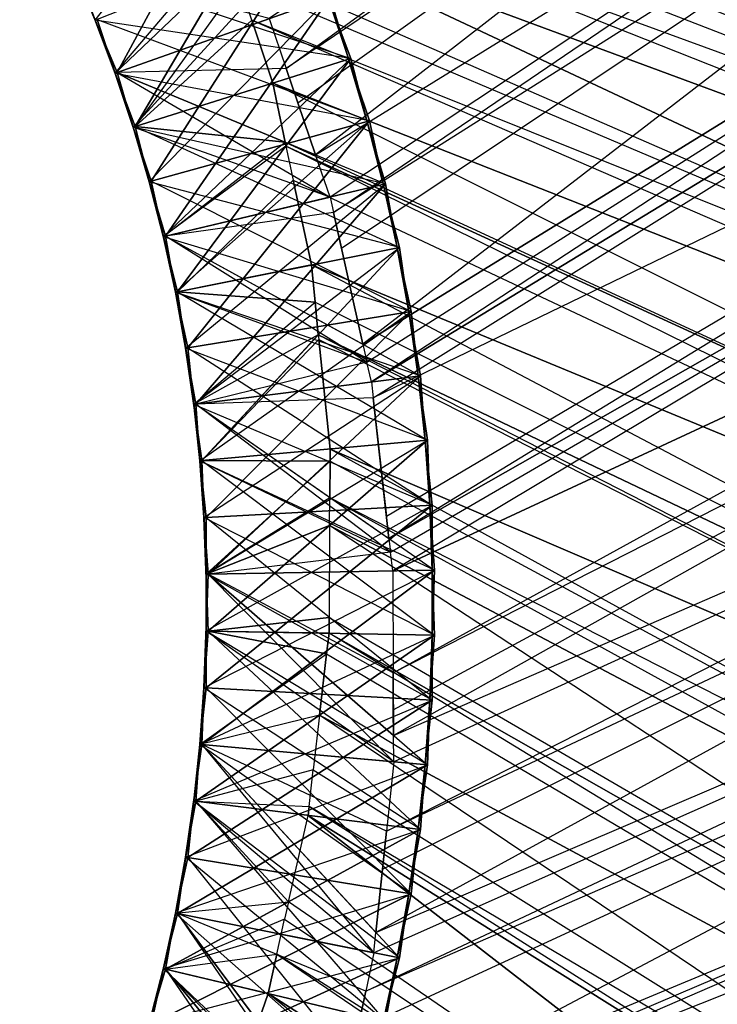
# Model space of a CAD drawing. Units: metres. Extents: x -189 to 189, y -164 to 164.
# Drawn here: x 76 to 114, y -22 to 32 of the extents above; entities that cross this region are included whole.
import ezdxf

# ---------------------------------------------------------------- set-up
doc = ezdxf.new("R2010")
doc.units = ezdxf.units.M

msp = doc.modelspace()

# ---------------------------------------------------------------- linework, layer by layer
for points in [[(89.23436, 31.674698, -83.091675), (90.152542, 28.967987, -83.091675), (147.993225, 70.991669, -83.091705)], [(90.152542, 28.967987, -83.091675), (147.993225, 70.991669, -83.091705), (149.0345, 68.778931, -83.091705)], [(90.152542, 28.967987, -83.091675), (90.781174, 27.114899, -83.091675), (149.0345, 68.778931, -83.091705)], [(90.781174, 27.114899, -83.091675), (149.0345, 68.778931, -83.091705), (91.740387, 24.287231, -83.091675)], [(149.0345, 68.778931, -83.091705), (91.740387, 24.287231, -83.091675), (152.158768, 61.559036, -83.091705)], [(92.53183, 21.995453, -83.09169), (91.740387, 24.287231, -83.091675), (152.158768, 61.559036, -83.091705)], [(92.53183, 21.995453, -83.09169), (92.717453, 21.162781, -83.091675), (152.158768, 61.559036, -83.091705)], [(92.717453, 21.162781, -83.091675), (152.158768, 61.559036, -83.091705), (153.059006, 59.285202, -83.091705)], [(92.717453, 21.162781, -83.091675), (93.150421, 19.22052, -83.091675), (153.059006, 59.285202, -83.091705)], [(93.150421, 19.22052, -83.091675), (153.059006, 59.285202, -83.091705), (94.31073, 14.015518, -83.091675)], [(153.059006, 59.285202, -83.091705), (94.31073, 14.015518, -83.091675), (155.723816, 51.883423, -83.091705)], [(76.872757, 55.851715, 83.091858), (75.700256, 57.418762, 83.091873), (161.456879, 29.554718, 83.091873)], [(75.700256, 57.418762, 83.091873), (161.456879, 29.554718, 83.091873), (160.998611, 31.956879, 83.091873)], [(162.687561, 21.784592, 83.091873), (78.132309, 53.697952, 83.091858), (76.872757, 55.851715, 83.091858)], [(162.687561, 21.784592, 83.091873), (76.872757, 55.851715, 83.091858), (161.456879, 29.554718, 83.091873)], [(79.763687, 50.943115, 83.091873), (162.687561, 21.784592, 83.091873), (78.132309, 53.697952, 83.091858)], [(94.31073, 14.015518, -83.091675), (94.531586, 13.049667, -83.09169), (155.723816, 51.883423, -83.091705)], [(94.531586, 13.049667, -83.09169), (155.723816, 51.883423, -83.091705), (94.77774, 11.973236, -83.091675)], [(155.723816, 51.883423, -83.091705), (94.77774, 11.973236, -83.091675), (156.479568, 49.557571, -83.091705)], [(80.982895, 48.884293, 83.091858), (79.763687, 50.943115, 83.091873), (162.687561, 21.784592, 83.091873)], [(94.77774, 11.973236, -83.091675), (94.875275, 11.103058, -83.091675), (156.479568, 49.557571, -83.091705)], [(94.875275, 11.103058, -83.091675), (156.479568, 49.557571, -83.091705), (158.674332, 42.003052, -83.091705)], [(82.066406, 47.054596, 83.091873), (80.982895, 48.884293, 83.091858), (162.994003, 19.358444, 83.091873)], [(80.982895, 48.884293, 83.091858), (162.994003, 19.358444, 83.091873), (162.687561, 21.784592, 83.091873)], [(163.734344, 11.526398, 83.091873), (83.221954, 44.477158, 83.091873), (82.066406, 47.054596, 83.091873)], [(163.734344, 11.526398, 83.091873), (82.066406, 47.054596, 83.091873), (162.994003, 19.358444, 83.091873)], [(84.196854, 42.334167, 83.091858), (163.734344, 11.526398, 83.091873), (83.221954, 44.477158, 83.091873)], [(77.420685, 37.284042, -0.03624), (79.792068, 31.595428, 0.369217), (88.480774, 42.610336, 17.713531)], [(80.980179, 28.744965, 0.57222), (79.792068, 31.595428, 0.369217), (88.480774, 42.610336, 17.713531)], [(88.480774, 42.610336, 17.713531), (92.548767, 32.851395, 18.322098), (80.980179, 28.744965, 0.57222)], [(85.138153, 40.264999, 83.091873), (84.196854, 42.334167, 83.091858), (163.734344, 11.526398, 83.091873)], [(94.875275, 11.103058, -83.091675), (95.593323, 4.697052, -83.091675), (158.674332, 42.003052, -83.091705)], [(95.593323, 4.697052, -83.091675), (158.674332, 42.003052, -83.091705), (95.730209, 3.475769, -83.09169)], [(158.674332, 42.003052, -83.091705), (95.730209, 3.475769, -83.09169), (159.282532, 39.634399, -83.091705)], [(86.263824, 37.790573, 83.091858), (85.138153, 40.264999, 83.091873), (163.887924, 9.085709, 83.091873)], [(85.138153, 40.264999, 83.091873), (163.887924, 9.085709, 83.091873), (163.734344, 11.526398, 83.091873)], [(95.730209, 3.475769, -83.09169), (95.817169, 2.736481, -83.09169), (159.282532, 39.634399, -83.091705)], [(95.817169, 2.736481, -83.09169), (159.282532, 39.634399, -83.091705), (95.936462, 1.722443, -83.091675)], [(159.282532, 39.634399, -83.091705), (95.936462, 1.722443, -83.091675), (160.998611, 31.956879, -83.091705)], [(78.709167, 34.48085, -35.33316), (80.874756, 28.710983, -34.927567), (89.953323, 39.406693, -17.583267)], [(78.709167, 34.48085, 0.166504), (93.668381, 29.508011, -16.974701), (89.953323, 39.406693, -17.583267)], [(81.959839, 25.819519, -34.724594), (80.874756, 28.710983, -34.927567), (89.953323, 39.406693, -17.583267)], [(89.953323, 39.406693, -17.583267), (93.668381, 29.508011, -16.974701), (81.959839, 25.819519, -34.724594)], [(164.13504, 1.222733, 83.091873), (87.23732, 34.790359, 83.091858), (86.263824, 37.790573, 83.091858)], [(164.13504, 1.222733, 83.091873), (86.263824, 37.790573, 83.091858), (163.887924, 9.085709, 83.091873)], [(79.794327, 31.589706, 0.369461), (77.420685, 37.284042, -0.03624), (79.792068, 31.595428, 0.369217)], [(79.896133, 31.633377, 35.869125), (81.853149, 25.789658, 36.274689), (91.30986, 36.152435, 53.619019)], [(79.896133, 31.633377, 71.368912), (94.667206, 26.12677, 54.227585), (91.30986, 36.152435, 53.619019)], [(79.896194, 31.633224, -70.630096), (81.853317, 25.789139, -70.224487), (91.309921, 36.152252, -52.880188)], [(79.896194, 31.633224, -35.13031), (94.667252, 26.126602, -52.271622), (91.309921, 36.152252, -52.880188)], [(82.833817, 22.860931, 36.477692), (81.853149, 25.789658, 36.274689), (91.30986, 36.152435, 53.619019)], [(82.833847, 22.860779, -70.021515), (81.853317, 25.789139, -70.224487), (91.309921, 36.152252, -52.880188)], [(91.30986, 36.152435, 53.619019), (94.667206, 26.12677, 54.227585), (82.833817, 22.860931, 36.477692)], [(91.309921, 36.152252, -52.880188), (94.667252, 26.126602, -52.271622), (82.833847, 22.860779, -70.021515)], [(78.709091, 34.481003, 71.166061), (80.874619, 28.711334, 71.571609), (87.23732, 34.790359, 83.091858)], [(81.959793, 25.819656, 71.774628), (80.874619, 28.711334, 71.571609), (87.23732, 34.790359, 83.091858)], [(81.959793, 25.819656, 71.774628), (87.23732, 34.790359, 83.091858), (87.609772, 33.663528, 83.091873)], [(87.609772, 33.663528, 83.091873), (164.13504, 1.222733, 83.091873), (87.23732, 34.790359, 83.091858)], [(78.606415, 34.439453, 35.666138), (80.980179, 28.744965, 36.071991), (78.609055, 34.433441, 35.666397)], [(78.606537, 34.439178, -70.833054), (80.980225, 28.744827, -70.427231), (78.609085, 34.43338, -70.832794)], [(80.980179, 28.744965, 36.071991), (92.548767, 32.851395, 18.322098), (78.609055, 34.433441, 35.666397)], [(80.980225, 28.744827, -70.427231), (89.23436, 31.674698, -83.091675), (78.609085, 34.43338, -70.832794)], [(80.876938, 28.704803, 71.571884), (78.709091, 34.481003, 71.166061), (80.874619, 28.711334, 71.571609)], [(80.877075, 28.704437, -34.927292), (78.709167, 34.48085, -35.33316), (80.874756, 28.710983, -34.927567)], [(93.668381, 29.508011, -16.974701), (79.794327, 31.589706, 0.369461), (78.709167, 34.48085, 0.166504)], [(79.792068, 31.595428, 0.369217), (79.794327, 31.589706, 0.369461), (78.709167, 34.48085, 0.166504)], [(81.959793, 25.819656, 71.774628), (88.292709, 31.597336, 83.091873), (87.609772, 33.663528, 83.091873)], [(88.292709, 31.597336, 83.091873), (87.609772, 33.663528, 83.091873), (164.13504, 1.222733, 83.091873)], [(80.980179, 28.744965, 0.57222), (82.726257, 22.834442, 0.977783), (92.548767, 32.851395, 18.322098)], [(80.980179, 28.744965, 36.071991), (95.544067, 22.711685, 18.930664), (92.548767, 32.851395, 18.322098)], [(83.601059, 19.872726, 1.180786), (82.726257, 22.834442, 0.977783), (92.548767, 32.851395, 18.322098)], [(92.548767, 32.851395, 18.322098), (95.544067, 22.711685, 18.930664), (83.601059, 19.872726, 1.180786)], [(79.792068, 31.595428, 0.369217), (81.959839, 25.819519, 0.77507), (79.794327, 31.589706, 0.369461)], [(80.980179, 28.744965, 0.57222), (79.794327, 31.589706, 0.369461), (79.792068, 31.595428, 0.369217)], [(81.959839, 25.819519, 0.77507), (93.668381, 29.508011, -16.974701), (79.794327, 31.589706, 0.369461)], [(81.85524, 25.78302, 36.274963), (79.896133, 31.633377, 35.869125), (81.853149, 25.789658, 36.274689)], [(94.667206, 26.12677, 54.227585), (80.876938, 28.704803, 71.571884), (79.896133, 31.633377, 71.368912)], [(80.874619, 28.711334, 71.571609), (80.876938, 28.704803, 71.571884), (79.896133, 31.633377, 71.368912)], [(81.855225, 25.783081, -70.224228), (79.896194, 31.633224, -70.630096), (81.853317, 25.789139, -70.224487)], [(94.667252, 26.126602, -52.271622), (80.877075, 28.704437, -34.927292), (79.896194, 31.633224, -35.13031)], [(80.874756, 28.710983, -34.927567), (80.877075, 28.704437, -34.927292), (79.896194, 31.633224, -35.13031)], [(89.23436, 31.674698, -83.091675), (90.152542, 28.967987, -83.091675), (80.980225, 28.744827, -70.427231)], [(89.425095, 28.171432, 83.091873), (81.959793, 25.819656, 71.774628), (88.292709, 31.597336, 83.091873)], [(89.425095, 28.171432, 83.091873), (88.292709, 31.597336, 83.091873), (164.13504, -1.222412, 83.091873)], [(88.292709, 31.597336, 83.091873), (164.13504, -1.222412, 83.091873), (164.13504, 1.222733, 83.091873)], [(95.936462, 1.722443, -83.091675), (95.958054, -3.799301, -83.091675), (160.998611, 31.956879, -83.091705)], [(95.958054, -3.799301, -83.091675), (160.998611, 31.956879, -83.091705), (161.456879, 29.554657, -83.091705)], [(81.959839, 25.819519, -34.724594), (83.492584, 19.850281, -34.319), (93.668381, 29.508011, -16.974701)], [(81.959839, 25.819519, 0.77507), (96.29776, 19.267319, -16.366135), (93.668381, 29.508011, -16.974701)], [(84.260544, 16.858902, -34.116028), (83.492584, 19.850281, -34.319), (93.668381, 29.508011, -16.974701)], [(93.668381, 29.508011, -16.974701), (96.29776, 19.267319, -16.366135), (84.260544, 16.858902, -34.116028)], [(95.958054, -3.799301, -83.091675), (95.965942, -5.81636, -83.091675), (161.456879, 29.554657, -83.091705)], [(95.965942, -5.81636, -83.091675), (161.456879, 29.554657, -83.091705), (95.971375, -7.202881, -83.091675)], [(161.456879, 29.554657, -83.091705), (95.971375, -7.202881, -83.091675), (162.687561, 21.784653, -83.091705)], [(91.740387, 24.287231, -83.091675), (90.152542, 28.967987, -83.091675), (80.980225, 28.744827, -70.427231)], [(91.740387, 24.287231, -83.091675), (90.781174, 27.114899, -83.091675), (90.152542, 28.967987, -83.091675)], [(80.874619, 28.711334, 71.571609), (82.833817, 22.860931, 71.977478), (80.876938, 28.704803, 71.571884)], [(81.959793, 25.819656, 71.774628), (80.876938, 28.704803, 71.571884), (80.874619, 28.711334, 71.571609)], [(80.874756, 28.710983, -34.927567), (82.833847, 22.860779, -34.521744), (80.877075, 28.704437, -34.927292)], [(81.959839, 25.819519, -34.724594), (80.877075, 28.704437, -34.927292), (80.874756, 28.710983, -34.927567)], [(82.833817, 22.860931, 71.977478), (94.667206, 26.12677, 54.227585), (80.876938, 28.704803, 71.571884)], [(82.833847, 22.860779, -34.521744), (94.667252, 26.126602, -52.271622), (80.877075, 28.704437, -34.927292)], [(82.727951, 22.828308, 0.978027), (80.980179, 28.744965, 0.57222), (82.726257, 22.834442, 0.977783)], [(95.544067, 22.711685, 18.930664), (81.85524, 25.78302, 36.274963), (80.980179, 28.744965, 36.071991)], [(81.853149, 25.789658, 36.274689), (81.85524, 25.78302, 36.274963), (80.980179, 28.744965, 36.071991)], [(81.853317, 25.789139, -70.224487), (81.855225, 25.783081, -70.224228), (80.980225, 28.744827, -70.427231)], [(92.53183, 21.995453, -83.09169), (91.740387, 24.287231, -83.091675), (80.980225, 28.744827, -70.427231)], [(92.53183, 21.995453, -83.09169), (81.855225, 25.783081, -70.224228), (80.980225, 28.744827, -70.427231)], [(89.425095, 28.171432, 83.091873), (81.959793, 25.819656, 71.774628), (90.094223, 24.970001, 83.091873)], [(90.094223, 24.970001, 83.091873), (163.887924, -9.085403, 83.091873), (89.425095, 28.171432, 83.091873)], [(163.887924, -9.085403, 83.091873), (89.425095, 28.171432, 83.091873), (164.13504, -1.222412, 83.091873)], [(81.853149, 25.789658, 36.274689), (83.601059, 19.872726, 36.680557), (81.85524, 25.78302, 36.274963)], [(82.833817, 22.860931, 36.477692), (81.85524, 25.78302, 36.274963), (81.853149, 25.789658, 36.274689)], [(81.853317, 25.789139, -70.224487), (83.601089, 19.872574, -69.818665), (81.855225, 25.783081, -70.224228)], [(82.833847, 22.860779, -70.021515), (81.855225, 25.783081, -70.224228), (81.853317, 25.789139, -70.224487)], [(83.601089, 19.872574, -69.818665), (92.53183, 21.995453, -83.09169), (81.855225, 25.783081, -70.224228)], [(83.601059, 19.872726, 36.680557), (95.544067, 22.711685, 18.930664), (81.85524, 25.78302, 36.274963)], [(83.494095, 19.843964, 72.18045), (81.959793, 25.819656, 71.774628), (83.492493, 19.850708, 72.180176)], [(81.959793, 25.819656, 71.774628), (83.492493, 19.850708, 72.180176), (90.094223, 24.970001, 83.091873)], [(83.494186, 19.843536, -34.318726), (81.959839, 25.819519, -34.724594), (83.492584, 19.850281, -34.319)], [(96.29776, 19.267319, -16.366135), (82.727951, 22.828308, 0.978027), (81.959839, 25.819519, 0.77507)], [(82.726257, 22.834442, 0.977783), (82.727951, 22.828308, 0.978027), (81.959839, 25.819519, 0.77507)], [(82.833817, 22.860931, 36.477692), (84.15126, 16.840775, 36.883255), (94.667206, 26.12677, 54.227585)], [(82.833817, 22.860931, 71.977478), (96.927307, 15.798294, 54.836166), (94.667206, 26.12677, 54.227585)], [(82.833847, 22.860779, -70.021515), (84.151398, 16.840057, -69.615921), (94.667252, 26.126602, -52.271622)], [(82.833847, 22.860779, -34.521744), (96.927338, 15.798111, -51.663055), (94.667252, 26.126602, -52.271622)], [(84.811401, 13.823502, 37.086273), (84.15126, 16.840775, 36.883255), (94.667206, 26.12677, 54.227585)], [(84.811417, 13.823349, -69.412949), (84.151398, 16.840057, -69.615921), (94.667252, 26.126602, -52.271622)], [(94.667206, 26.12677, 54.227585), (96.927307, 15.798294, 54.836166), (84.811401, 13.823502, 37.086273)], [(94.667252, 26.126602, -52.271622), (96.927338, 15.798111, -51.663055), (84.811417, 13.823349, -69.412949)], [(90.137848, 24.761322, 83.091873), (83.492493, 19.850708, 72.180176), (90.094223, 24.970001, 83.091873)], [(84.260513, 16.859055, 72.383194), (90.137848, 24.761322, 83.091873), (83.492493, 19.850708, 72.180176)], [(84.260513, 16.859055, 72.383194), (90.137848, 24.761322, 83.091873), (90.533325, 22.91954, 83.091858)], [(90.137848, 24.761322, 83.091873), (90.094223, 24.970001, 83.091873), (163.887924, -9.085403, 83.091873)], [(90.533325, 22.91954, 83.091858), (163.734344, -11.526093, 83.091873), (90.137848, 24.761322, 83.091873)], [(163.734344, -11.526093, 83.091873), (90.137848, 24.761322, 83.091873), (163.887924, -9.085403, 83.091873)], [(82.726257, 22.834442, 0.977783), (84.260544, 16.858902, 1.383636), (82.727951, 22.828308, 0.978027)], [(83.601059, 19.872726, 1.180786), (82.727951, 22.828308, 0.978027), (82.726257, 22.834442, 0.977783)], [(84.260544, 16.858902, 1.383636), (96.29776, 19.267319, -16.366135), (82.727951, 22.828308, 0.978027)], [(84.152618, 16.833969, 36.88353), (82.833817, 22.860931, 36.477692), (84.15126, 16.840775, 36.883255)], [(96.927307, 15.798294, 54.836166), (83.494095, 19.843964, 72.18045), (82.833817, 22.860931, 71.977478)], [(83.492493, 19.850708, 72.180176), (83.494095, 19.843964, 72.18045), (82.833817, 22.860931, 71.977478)], [(84.152634, 16.833832, -69.615662), (82.833847, 22.860779, -70.021515), (84.151398, 16.840057, -69.615921)], [(96.927338, 15.798111, -51.663055), (83.494186, 19.843536, -34.318726), (82.833847, 22.860779, -34.521744)], [(83.492584, 19.850281, -34.319), (83.494186, 19.843536, -34.318726), (82.833847, 22.860779, -34.521744)], [(83.601059, 19.872726, 1.180786), (84.701584, 13.808929, 1.586334), (95.544067, 22.711685, 18.930664)], [(83.601059, 19.872726, 36.680557), (97.431946, 12.308731, 19.53923), (95.544067, 22.711685, 18.930664)], [(91.522675, 18.312073, 83.091858), (84.260513, 16.859055, 72.383194), (90.533325, 22.91954, 83.091858)], [(85.252945, 10.770142, 1.789352), (84.701584, 13.808929, 1.586334), (95.544067, 22.711685, 18.930664)], [(95.544067, 22.711685, 18.930664), (97.431946, 12.308731, 19.53923), (85.252945, 10.770142, 1.789352)], [(91.522675, 18.312073, 83.091858), (90.533325, 22.91954, 83.091858), (163.734344, -11.526093, 83.091873)], [(92.53183, 21.995453, -83.09169), (92.717453, 21.162781, -83.091675), (83.601089, 19.872574, -69.818665)], [(95.592834, -12.401642, -83.09169), (162.687561, 21.784653, -83.091705), (162.99408, 19.358444, -83.091705)], [(95.984848, -8.638626, -83.09169), (95.592834, -12.401642, -83.09169), (162.687561, 21.784653, -83.091705)], [(95.984848, -8.638626, -83.09169), (95.971375, -7.202881, -83.091675), (162.687561, 21.784653, -83.091705)], [(94.31073, 14.015518, -83.091675), (92.717453, 21.162781, -83.091675), (83.601089, 19.872574, -69.818665)], [(94.31073, 14.015518, -83.091675), (93.150421, 19.22052, -83.091675), (92.717453, 21.162781, -83.091675)], [(83.492493, 19.850708, 72.180176), (84.811401, 13.823502, 72.586044), (83.494095, 19.843964, 72.18045)], [(84.260513, 16.859055, 72.383194), (83.494095, 19.843964, 72.18045), (83.492493, 19.850708, 72.180176)], [(83.492584, 19.850281, -34.319), (84.811417, 13.823349, -33.913177), (83.494186, 19.843536, -34.318726)], [(84.260544, 16.858902, -34.116028), (83.494186, 19.843536, -34.318726), (83.492584, 19.850281, -34.319)], [(84.811401, 13.823502, 72.586044), (96.927307, 15.798294, 54.836166), (83.494095, 19.843964, 72.18045)], [(84.811417, 13.823349, -33.913177), (96.927338, 15.798111, -51.663055), (83.494186, 19.843536, -34.318726)], [(84.702652, 13.802429, 1.586594), (83.601059, 19.872726, 1.180786), (84.701584, 13.808929, 1.586334)], [(97.431946, 12.308731, 19.53923), (84.152618, 16.833969, 36.88353), (83.601059, 19.872726, 36.680557)], [(84.15126, 16.840775, 36.883255), (84.152618, 16.833969, 36.88353), (83.601059, 19.872726, 36.680557)], [(84.151398, 16.840057, -69.615921), (84.152634, 16.833832, -69.615662), (83.601089, 19.872574, -69.818665)], [(94.31073, 14.015518, -83.091675), (94.531586, 13.049667, -83.09169), (83.601089, 19.872574, -69.818665)], [(84.152634, 16.833832, -69.615662), (94.531586, 13.049667, -83.09169), (83.601089, 19.872574, -69.818665)], [(84.260544, 16.858902, -34.116028), (85.14267, 10.75975, -33.710449), (96.29776, 19.267319, -16.366135)], [(84.260544, 16.858902, 1.383636), (97.810989, 8.803299, -15.757568), (96.29776, 19.267319, -16.366135)], [(85.58461, 7.702896, -33.507462), (85.14267, 10.75975, -33.710449), (96.29776, 19.267319, -16.366135)], [(96.29776, 19.267319, -16.366135), (97.810989, 8.803299, -15.757568), (85.58461, 7.702896, -33.507462)], [(162.99408, 19.358444, -83.091705), (95.021179, -17.888962, -83.091675), (163.734421, 11.526474, -83.091705)], [(95.378265, -14.461288, -83.09169), (162.99408, 19.358444, -83.091705), (95.021179, -17.888962, -83.091675)], [(95.592834, -12.401642, -83.09169), (95.378265, -14.461288, -83.09169), (162.99408, 19.358444, -83.091705)], [(91.522675, 18.312073, 83.091858), (84.260513, 16.859055, 72.383194), (91.722122, 16.290298, 83.091873)], [(91.722122, 16.290298, 83.091873), (162.994003, -19.358124, 83.091873), (91.522675, 18.312073, 83.091858)], [(162.994003, -19.358124, 83.091873), (91.522675, 18.312073, 83.091858), (163.734344, -11.526093, 83.091873)], [(84.15126, 16.840775, 36.883255), (85.252945, 10.770142, 37.289124), (84.152618, 16.833969, 36.88353)], [(84.811401, 13.823502, 37.086273), (84.152618, 16.833969, 36.88353), (84.15126, 16.840775, 36.883255)], [(84.151398, 16.840057, -69.615921), (85.252975, 10.769989, -69.210098), (84.152634, 16.833832, -69.615662)], [(84.811417, 13.823349, -69.412949), (84.152634, 16.833832, -69.615662), (84.151398, 16.840057, -69.615921)], [(85.252945, 10.770142, 37.289124), (97.431946, 12.308731, 19.53923), (84.152618, 16.833969, 36.88353)], [(85.252975, 10.769989, -69.210098), (84.152634, 16.833832, -69.615662), (94.531586, 13.049667, -83.09169)], [(85.143539, 10.75293, 72.789017), (84.260513, 16.859055, 72.383194), (85.14267, 10.759796, 72.788742)], [(84.260513, 16.859055, 72.383194), (85.14267, 10.759796, 72.788742), (91.722122, 16.290298, 83.091873)], [(85.143539, 10.752853, -33.710175), (84.260544, 16.858902, -34.116028), (85.14267, 10.75975, -33.710449)], [(97.810989, 8.803299, -15.757568), (84.702652, 13.802429, 1.586594), (84.260544, 16.858902, 1.383636)], [(84.701584, 13.808929, 1.586334), (84.702652, 13.802429, 1.586594), (84.260544, 16.858902, 1.383636)], [(91.897049, 14.51712, 83.091858), (85.14267, 10.759796, 72.788742), (91.722122, 16.290298, 83.091873)], [(91.897049, 14.51712, 83.091858), (91.722122, 16.290298, 83.091873), (162.994003, -19.358124, 83.091873)], [(84.811401, 13.823502, 37.086273), (85.47403, 7.696518, 37.491821), (96.927307, 15.798294, 54.836166)], [(84.811401, 13.823502, 72.586044), (98.06395, 5.286713, 55.444733), (96.927307, 15.798294, 54.836166)], [(84.811417, 13.823349, -69.412949), (85.47406, 7.69603, -69.007355), (96.927338, 15.798111, -51.663055)], [(84.811417, 13.823349, -33.913177), (98.063965, 5.28653, -51.054489), (96.927338, 15.798111, -51.663055)], [(85.805954, 4.62587, 37.694839), (85.47403, 7.696518, 37.491821), (96.927307, 15.798294, 54.836166)], [(85.805969, 4.625702, -68.804382), (85.47406, 7.69603, -69.007355), (96.927338, 15.798111, -51.663055)], [(96.927307, 15.798294, 54.836166), (98.06395, 5.286713, 55.444733), (85.805954, 4.62587, 37.694839)], [(96.927338, 15.798111, -51.663055), (98.063965, 5.28653, -51.054489), (85.805969, 4.625702, -68.804382)], [(85.58461, 7.703049, 72.99176), (91.897049, 14.51712, 83.091858), (85.14267, 10.759796, 72.788742)], [(85.58461, 7.703049, 72.99176), (91.897049, 14.51712, 83.091858), (91.922577, 14.272095, 83.091858)], [(91.922577, 14.272095, 83.091858), (162.6875, -21.784286, 83.091873), (91.897049, 14.51712, 83.091858)], [(162.6875, -21.784286, 83.091873), (91.897049, 14.51712, 83.091858), (162.994003, -19.358124, 83.091873)], [(92.541702, 8.329208, 83.091858), (85.58461, 7.703049, 72.99176), (91.922577, 14.272095, 83.091858)], [(92.541702, 8.329208, 83.091858), (91.922577, 14.272095, 83.091858), (162.6875, -21.784286, 83.091873)], [(84.701584, 13.808929, 1.586334), (85.58461, 7.702896, 1.992203), (84.702652, 13.802429, 1.586594)], [(85.252945, 10.770142, 1.789352), (84.702652, 13.802429, 1.586594), (84.701584, 13.808929, 1.586334)], [(85.58461, 7.702896, 1.992203), (97.810989, 8.803299, -15.757568), (84.702652, 13.802429, 1.586594)], [(85.474655, 7.68959, 37.492096), (84.811401, 13.823502, 37.086273), (85.47403, 7.696518, 37.491821)], [(98.06395, 5.286713, 55.444733), (85.143539, 10.75293, 72.789017), (84.811401, 13.823502, 72.586044)], [(85.14267, 10.759796, 72.788742), (85.143539, 10.75293, 72.789017), (84.811401, 13.823502, 72.586044)], [(85.474655, 7.689514, -69.007095), (84.811417, 13.823349, -69.412949), (85.47406, 7.69603, -69.007355)], [(98.063965, 5.28653, -51.054489), (85.143539, 10.752853, -33.710175), (84.811417, 13.823349, -33.913177)], [(85.14267, 10.75975, -33.710449), (85.143539, 10.752853, -33.710175), (84.811417, 13.823349, -33.913177)], [(85.252975, 10.769989, -69.210098), (94.77774, 11.973236, -83.091675), (94.531586, 13.049667, -83.09169)], [(85.252945, 10.770142, 1.789352), (85.695221, 4.623352, 2.194901), (97.431946, 12.308731, 19.53923)], [(85.252945, 10.770142, 37.289124), (98.190521, 1.763107, 20.147797), (97.431946, 12.308731, 19.53923)], [(85.916718, 1.542725, 2.397919), (85.695221, 4.623352, 2.194901), (97.431946, 12.308731, 19.53923)], [(97.431946, 12.308731, 19.53923), (98.190521, 1.763107, 20.147797), (85.916718, 1.542725, 2.397919)], [(94.77774, 11.973236, -83.091675), (94.875275, 11.103058, -83.091675), (85.252975, 10.769989, -69.210098)], [(94.466248, -21.068497, -83.091675), (163.734421, 11.526474, -83.091705), (163.887985, 9.08577, -83.091705)], [(94.912582, -18.989838, -83.091675), (94.466248, -21.068497, -83.091675), (163.734421, 11.526474, -83.091705)], [(94.912582, -18.989838, -83.091675), (95.021179, -17.888962, -83.091675), (163.734421, 11.526474, -83.091705)], [(85.14267, 10.759796, 72.788742), (85.805954, 4.62587, 73.194626), (85.143539, 10.75293, 72.789017)], [(85.58461, 7.703049, 72.99176), (85.143539, 10.75293, 72.789017), (85.14267, 10.759796, 72.788742)], [(85.14267, 10.75975, -33.710449), (85.805969, 4.625702, -33.304596), (85.143539, 10.752853, -33.710175)], [(85.58461, 7.702896, -33.507462), (85.143539, 10.752853, -33.710175), (85.14267, 10.75975, -33.710449)], [(85.805954, 4.62587, 73.194626), (98.06395, 5.286713, 55.444733), (85.143539, 10.75293, 72.789017)], [(85.805969, 4.625702, -33.304596), (98.063965, 5.28653, -51.054489), (85.143539, 10.752853, -33.710175)], [(85.695587, 4.616409, 2.195175), (85.252945, 10.770142, 1.789352), (85.695221, 4.623352, 2.194901)], [(98.190521, 1.763107, 20.147797), (85.474655, 7.68959, 37.492096), (85.252945, 10.770142, 37.289124)], [(85.47403, 7.696518, 37.491821), (85.474655, 7.68959, 37.492096), (85.252945, 10.770142, 37.289124)], [(95.730209, 3.475769, -83.09169), (94.875275, 11.103058, -83.091675), (85.252975, 10.769989, -69.210098)], [(85.47406, 7.69603, -69.007355), (85.474655, 7.689514, -69.007095), (85.252975, 10.769989, -69.210098)], [(85.474655, 7.689514, -69.007095), (95.817169, 2.736481, -83.09169), (85.252975, 10.769989, -69.210098)], [(95.730209, 3.475769, -83.09169), (95.817169, 2.736481, -83.09169), (85.252975, 10.769989, -69.210098)], [(95.730209, 3.475769, -83.09169), (95.593323, 4.697052, -83.091675), (94.875275, 11.103058, -83.091675)], [(163.887985, 9.08577, -83.091705), (92.881363, -28.449493, -83.091675), (164.135101, 1.222733, -83.091705)], [(94.017334, -23.159134, -83.091675), (163.887985, 9.08577, -83.091705), (92.881363, -28.449493, -83.091675)], [(94.466248, -21.068497, -83.091675), (94.017334, -23.159134, -83.091675), (163.887985, 9.08577, -83.091705)], [(85.58461, 7.702896, -33.507462), (85.805954, 1.5439, -33.101868), (97.810989, 8.803299, -15.757568)], [(85.58461, 7.702896, 1.992203), (98.190536, -1.762619, -15.148987), (97.810989, 8.803299, -15.757568)], [(85.916718, -1.542282, -32.898895), (85.805954, 1.5439, -33.101868), (97.810989, 8.803299, -15.757568)], [(97.810989, 8.803299, -15.757568), (98.190536, -1.762619, -15.148987), (85.916718, -1.542282, -32.898895)], [(92.541702, 8.329208, 83.091858), (85.58461, 7.703049, 72.99176), (92.535507, 7.669388, 83.091858)], [(92.535507, 7.669388, 83.091858), (161.456879, -29.554413, 83.091873), (92.541702, 8.329208, 83.091858)], [(161.456879, -29.554413, 83.091873), (92.541702, 8.329208, 83.091858), (162.6875, -21.784286, 83.091873)], [(85.47403, 7.696518, 37.491821), (85.916718, 1.542725, 37.89769), (85.474655, 7.68959, 37.492096)], [(85.805954, 4.62587, 37.694839), (85.474655, 7.68959, 37.492096), (85.47403, 7.696518, 37.491821)], [(85.47406, 7.69603, -69.007355), (85.916718, 1.542572, -68.601532), (85.474655, 7.689514, -69.007095)], [(85.805969, 4.625702, -68.804382), (85.474655, 7.689514, -69.007095), (85.47406, 7.69603, -69.007355)], [(85.916718, 1.542725, 37.89769), (98.190521, 1.763107, 20.147797), (85.474655, 7.68959, 37.492096)], [(85.916718, 1.542572, -68.601532), (85.474655, 7.689514, -69.007095), (95.817169, 2.736481, -83.09169)], [(85.806076, 1.537582, 73.397583), (85.58461, 7.703049, 72.99176), (85.805954, 1.544296, 73.397324)], [(85.58461, 7.703049, 72.99176), (85.805954, 1.544296, 73.397324), (92.535507, 7.669388, 83.091858)], [(85.806076, 1.537369, -33.101608), (85.58461, 7.702896, -33.507462), (85.805954, 1.5439, -33.101868)], [(98.190536, -1.762619, -15.148987), (85.695587, 4.616409, 2.195175), (85.58461, 7.702896, 1.992203)], [(85.695221, 4.623352, 2.194901), (85.695587, 4.616409, 2.195175), (85.58461, 7.702896, 1.992203)], [(92.516953, 5.691391, 83.091858), (85.805954, 1.544296, 73.397324), (92.535507, 7.669388, 83.091858)], [(92.516953, 5.691391, 83.091858), (92.535507, 7.669388, 83.091858), (161.456879, -29.554413, 83.091873)], [(92.502838, 4.186417, 83.091858), (92.516953, 5.691391, 83.091858), (85.805954, 1.544296, 73.397324)], [(92.502838, 4.186417, 83.091858), (92.516953, 5.691391, 83.091858), (160.998611, -31.956573, 83.091873)], [(92.516953, 5.691391, 83.091858), (160.998611, -31.956573, 83.091873), (161.456879, -29.554413, 83.091873)], [(85.805954, 4.62587, 37.694839), (85.806076, -1.536942, 38.100418), (98.06395, 5.286713, 55.444733)], [(85.805954, 4.62587, 73.194626), (98.06398, -5.286026, 56.053314), (98.06395, 5.286713, 55.444733)], [(85.805969, 4.625702, -68.804382), (85.806076, -1.53688, -68.398804), (98.063965, 5.28653, -51.054489)], [(85.805969, -4.625427, -68.195816), (85.806076, -1.53688, -68.398804), (98.063965, 5.28653, -51.054489)], [(98.063965, 5.28653, -51.054489), (98.06398, -5.286209, -50.445923), (85.805969, -4.625427, -68.195816)], [(85.805969, 4.625702, -33.304596), (98.06398, -5.286209, -50.445923), (98.063965, 5.28653, -51.054489)], [(85.805984, -4.625259, 38.303421), (85.806076, -1.536942, 38.100418), (98.06395, 5.286713, 55.444733)], [(98.06395, 5.286713, 55.444733), (98.06398, -5.286026, 56.053314), (85.805984, -4.625259, 38.303421)], [(85.695221, 4.623352, 2.194901), (85.916718, -1.542282, 2.600784), (85.695587, 4.616409, 2.195175)], [(85.916718, 1.542725, 2.397919), (85.695587, 4.616409, 2.195175), (85.695221, 4.623352, 2.194901)], [(85.916718, -1.542282, 2.600784), (98.190536, -1.762619, -15.148987), (85.695587, 4.616409, 2.195175)], [(85.805954, -1.543701, 38.100677), (85.805954, 4.62587, 37.694839), (85.806076, -1.536942, 38.100418)], [(98.06398, -5.286026, 56.053314), (85.806076, 1.537582, 73.397583), (85.805954, 4.62587, 73.194626)], [(85.805954, 1.544296, 73.397324), (85.806076, 1.537582, 73.397583), (85.805954, 4.62587, 73.194626)], [(85.805954, -1.543808, -68.398529), (85.805969, 4.625702, -68.804382), (85.806076, -1.53688, -68.398804)], [(85.805954, 1.5439, -33.101868), (85.806076, 1.537369, -33.101608), (85.805969, 4.625702, -33.304596)], [(98.06398, -5.286209, -50.445923), (85.806076, 1.537369, -33.101608), (85.805969, 4.625702, -33.304596)], [(85.916718, -1.542114, 73.600342), (92.502838, 4.186417, 83.091858), (85.805954, 1.544296, 73.397324)], [(85.916718, -1.542114, 73.600342), (92.502838, 4.186417, 83.091858), (92.483353, -0.797852, 83.091873)], [(92.483353, -0.797852, 83.091873), (159.282532, -39.634033, 83.091873), (92.502838, 4.186417, 83.091858)], [(159.282532, -39.634033, 83.091873), (92.502838, 4.186417, 83.091858), (160.998611, -31.956573, 83.091873)], [(85.916718, 1.542572, -68.601532), (95.936462, 1.722443, -83.091675), (95.817169, 2.736481, -83.09169)], [(85.584641, -7.702438, 3.006485), (85.695618, -4.61586, 2.803467), (98.190521, 1.763107, 20.147797)], [(98.190521, 1.763107, 20.147797), (97.81102, -8.802811, 20.756378), (85.584641, -7.702438, 3.006485)], [(85.916718, 1.542725, 2.397919), (85.695618, -4.61586, 2.803467), (98.190521, 1.763107, 20.147797)], [(85.916718, 1.542725, 37.89769), (97.81102, -8.802811, 20.756378), (98.190521, 1.763107, 20.147797)], [(95.936462, 1.722443, -83.091675), (95.958054, -3.799301, -83.091675), (85.916718, 1.542572, -68.601532)], [(85.695251, -4.622421, 2.803726), (85.916718, 1.542725, 2.397919), (85.695618, -4.61586, 2.803467)], [(85.805954, 1.544296, 73.397324), (85.805984, -4.625259, 73.803207), (85.806076, 1.537582, 73.397583)], [(85.916718, -1.542114, 73.600342), (85.806076, 1.537582, 73.397583), (85.805954, 1.544296, 73.397324)], [(85.805954, 1.5439, -33.101868), (85.805969, -4.625427, -32.69603), (85.806076, 1.537369, -33.101608)], [(85.916718, -1.542282, -32.898895), (85.806076, 1.537369, -33.101608), (85.805954, 1.5439, -33.101868)], [(97.81102, -8.802811, 20.756378), (85.805954, -1.543701, 38.100677), (85.916718, 1.542725, 37.89769)], [(85.806076, -1.536942, 38.100418), (85.805954, -1.543701, 38.100677), (85.916718, 1.542725, 37.89769)], [(85.806076, -1.53688, -68.398804), (85.805954, -1.543808, -68.398529), (85.916718, 1.542572, -68.601532)], [(95.984848, -8.638626, -83.09169), (85.805954, -1.543808, -68.398529), (85.916718, 1.542572, -68.601532)], [(85.805969, -4.625427, -32.69603), (98.06398, -5.286209, -50.445923), (85.806076, 1.537369, -33.101608)], [(85.805984, -4.625259, 73.803207), (98.06398, -5.286026, 56.053314), (85.806076, 1.537582, 73.397583)], [(95.971375, -7.202881, -83.091675), (95.958054, -3.799301, -83.091675), (85.916718, 1.542572, -68.601532)], [(95.984848, -8.638626, -83.09169), (95.971375, -7.202881, -83.091675), (85.916718, 1.542572, -68.601532)], [(92.541046, -29.758606, -83.091675), (164.135101, 1.222733, -83.091705), (164.135101, -1.222473, -83.091705)], [(92.722473, -29.209702, -83.09169), (92.541046, -29.758606, -83.091675), (164.135101, 1.222733, -83.091705)], [(92.722473, -29.209702, -83.09169), (92.881363, -28.449493, -83.091675), (164.135101, 1.222733, -83.091705)], [(92.479996, -1.659927, 83.091858), (85.916718, -1.542114, 73.600342), (92.483353, -0.797852, 83.091873)], [(92.479996, -1.659927, 83.091858), (92.483353, -0.797852, 83.091873), (159.282532, -39.634033, 83.091873)], [(85.47406, -7.695923, -32.493027), (85.916718, -1.542282, -32.898895), (85.474625, -7.689606, -32.493271)], [(85.474106, -7.69545, 74.006149), (85.916718, -1.542114, 73.600342), (85.474701, -7.688934, 74.00589)], [(85.916718, -1.542282, -32.898895), (85.474625, -7.689606, -32.493271), (98.190536, -1.762619, -15.148987)], [(85.916718, -1.542114, 73.600342), (85.474701, -7.688934, 74.00589), (92.348511, -2.777679, 83.091873)], [(85.806076, -1.53688, -68.398804), (85.584641, -7.702606, -67.992966), (85.805954, -1.543808, -68.398529)], [(85.806076, -1.536942, 38.100418), (85.584641, -7.702438, 38.506271), (85.805954, -1.543701, 38.100677)], [(85.584641, -7.702438, 38.506271), (97.81102, -8.802811, 20.756378), (85.805954, -1.543701, 38.100677)], [(85.584641, -7.702606, -67.992966), (95.984848, -8.638626, -83.09169), (85.805954, -1.543808, -68.398529)], [(97.431992, -12.308243, -14.540421), (85.695251, -4.622421, 2.803726), (85.916718, -1.542282, 2.600784)], [(85.695618, -4.61586, 2.803467), (85.695251, -4.622421, 2.803726), (85.916718, -1.542282, 2.600784)], [(85.805969, -4.625427, -68.195816), (85.805954, -1.543808, -68.398529), (85.806076, -1.53688, -68.398804)], [(85.805984, -4.625259, 38.303421), (85.805954, -1.543701, 38.100677), (85.806076, -1.536942, 38.100418)], [(92.479996, -1.659927, 83.091858), (85.916718, -1.542114, 73.600342), (92.348511, -2.777679, 83.091873)], [(85.916718, -1.542282, 2.600784), (97.431992, -12.308243, -14.540421), (98.190536, -1.762619, -15.148987)], [(91.843704, -31.868393, -83.091675), (164.135101, -1.222473, -83.091705), (163.887985, -9.085464, -83.091705)], [(92.541046, -29.758606, -83.091675), (91.843704, -31.868393, -83.091675), (164.135101, -1.222473, -83.091705)], [(85.252991, -10.769699, -32.290314), (85.474625, -7.689606, -32.493271), (98.190536, -1.762619, -15.148987)], [(98.190536, -1.762619, -15.148987), (97.431992, -12.308243, -14.540421), (85.252991, -10.769699, -32.290314)], [(92.348511, -2.777679, 83.091873), (158.674393, -42.00267, 83.091873), (92.479996, -1.659927, 83.091858)], [(158.674393, -42.00267, 83.091873), (92.479996, -1.659927, 83.091858), (159.282532, -39.634033, 83.091873)], [(91.957474, -6.101868, 83.091858), (85.474701, -7.688934, 74.00589), (92.348511, -2.777679, 83.091873)], [(91.957474, -6.101868, 83.091858), (92.348511, -2.777679, 83.091873), (158.674393, -42.00267, 83.091873)], [(95.971375, -7.202881, -83.091675), (95.965942, -5.81636, -83.091675), (95.958054, -3.799301, -83.091675)], [(85.142715, -10.759308, 38.709259), (85.805984, -4.625259, 38.303421), (85.143585, -10.752411, 38.708984)], [(85.142731, -10.759125, -67.789963), (85.805969, -4.625427, -68.195816), (85.143539, -10.752625, -67.790222)], [(85.805969, -4.625427, -68.195816), (85.143539, -10.752625, -67.790222), (98.06398, -5.286209, -50.445923)], [(85.805984, -4.625259, 38.303421), (85.143585, -10.752411, 38.708984), (98.06398, -5.286026, 56.053314)], [(85.695618, -4.61586, 2.803467), (85.252991, -10.769699, 3.209351), (85.695251, -4.622421, 2.803726)], [(85.252991, -10.769699, 3.209351), (97.431992, -12.308243, -14.540421), (85.695251, -4.622421, 2.803726)], [(96.927368, -15.797806, -49.837357), (85.47406, -7.695923, -32.493027), (85.805969, -4.625427, -32.69603)], [(85.474625, -7.689606, -32.493271), (85.47406, -7.695923, -32.493027), (85.805969, -4.625427, -32.69603)], [(96.927399, -15.797623, 56.66188), (85.474106, -7.69545, 74.006149), (85.805984, -4.625259, 73.803207)], [(85.474701, -7.688934, 74.00589), (85.474106, -7.69545, 74.006149), (85.805984, -4.625259, 73.803207)], [(85.584641, -7.702438, 3.006485), (85.695251, -4.622421, 2.803726), (85.695618, -4.61586, 2.803467)], [(85.805969, -4.625427, -32.69603), (96.927368, -15.797806, -49.837357), (98.06398, -5.286209, -50.445923)], [(85.805984, -4.625259, 73.803207), (96.927399, -15.797623, 56.66188), (98.06398, -5.286026, 56.053314)], [(84.811447, -13.823074, -67.58725), (85.143539, -10.752625, -67.790222), (98.06398, -5.286209, -50.445923)], [(98.06398, -5.286209, -50.445923), (96.927368, -15.797806, -49.837357), (84.811447, -13.823074, -67.58725)], [(98.06398, -5.286026, 56.053314), (96.927399, -15.797623, 56.66188), (84.811462, -13.822906, 38.911987)], [(84.811462, -13.822906, 38.911987), (85.143585, -10.752411, 38.708984), (98.06398, -5.286026, 56.053314)], [(85.253021, -10.769547, 74.208908), (91.957474, -6.101868, 83.091858), (85.474701, -7.688934, 74.00589)], [(85.253021, -10.769547, 74.208908), (91.957474, -6.101868, 83.091858), (91.624405, -9.073486, 83.091858)], [(91.624405, -9.073486, 83.091858), (156.479568, -49.557266, 83.091873), (91.957474, -6.101868, 83.091858)], [(156.479568, -49.557266, 83.091873), (91.957474, -6.101868, 83.091858), (158.674393, -42.00267, 83.091873)], [(84.701721, -13.807983, 3.412292), (85.584641, -7.702438, 3.006485), (84.702744, -13.801712, 3.412033)], [(85.584641, -7.702438, 3.006485), (84.702744, -13.801712, 3.412033), (97.81102, -8.802811, 20.756378)], [(85.474625, -7.689606, -32.493271), (84.811447, -13.823074, -32.087463), (85.47406, -7.695923, -32.493027)], [(84.811447, -13.823074, -32.087463), (96.927368, -15.797806, -49.837357), (85.47406, -7.695923, -32.493027)], [(85.474701, -7.688934, 74.00589), (84.811462, -13.822906, 74.411774), (85.474106, -7.69545, 74.006149)], [(84.811462, -13.822906, 74.411774), (96.927399, -15.797623, 56.66188), (85.474106, -7.69545, 74.006149)], [(96.297836, -19.26683, 21.36496), (85.142715, -10.759308, 38.709259), (85.584641, -7.702438, 38.506271)], [(85.143585, -10.752411, 38.708984), (85.142715, -10.759308, 38.709259), (85.584641, -7.702438, 38.506271)], [(85.143539, -10.752625, -67.790222), (85.142731, -10.759125, -67.789963), (85.584641, -7.702606, -67.992966)], [(94.912582, -18.989838, -83.091675), (85.142731, -10.759125, -67.789963), (85.584641, -7.702606, -67.992966)], [(85.252991, -10.769699, -32.290314), (85.47406, -7.695923, -32.493027), (85.474625, -7.689606, -32.493271)], [(85.253021, -10.769547, 74.208908), (85.474106, -7.69545, 74.006149), (85.474701, -7.688934, 74.00589)], [(85.584641, -7.702438, 38.506271), (96.297836, -19.26683, 21.36496), (97.81102, -8.802811, 20.756378)], [(95.984848, -8.638626, -83.09169), (95.592834, -12.401642, -83.09169), (85.584641, -7.702606, -67.992966)], [(95.021179, -17.888962, -83.091675), (95.592834, -12.401642, -83.09169), (85.584641, -7.702606, -67.992966)], [(94.912582, -18.989838, -83.091675), (95.021179, -17.888962, -83.091675), (85.584641, -7.702606, -67.992966)], [(84.260605, -16.858459, 3.615067), (84.702744, -13.801712, 3.412033), (97.81102, -8.802811, 20.756378)], [(97.81102, -8.802811, 20.756378), (96.297836, -19.26683, 21.36496), (84.260605, -16.858459, 3.615067)], [(85.253021, -10.769547, 74.208908), (91.401428, -11.062836, 83.091873), (91.624405, -9.073486, 83.091858)], [(91.401428, -11.062836, 83.091873), (91.624405, -9.073486, 83.091858), (156.479568, -49.557266, 83.091873)], [(163.887985, -9.085464, -83.091705), (89.568451, -38.752075, -83.091675), (163.734421, -11.526154, -83.091705)], [(89.660278, -38.474289, -83.091675), (163.887985, -9.085464, -83.091705), (89.568451, -38.752075, -83.091675)], [(91.843704, -31.868393, -83.091675), (89.660278, -38.474289, -83.091675), (163.887985, -9.085464, -83.091705)], [(84.151352, -16.840134, -31.88446), (85.252991, -10.769699, -32.290314), (84.152649, -16.833694, -31.88472)], [(84.151459, -16.839645, 74.614731), (85.253021, -10.769547, 74.208908), (84.152695, -16.833435, 74.614471)], [(85.252991, -10.769699, -32.290314), (84.152649, -16.833694, -31.88472), (97.431992, -12.308243, -14.540421)], [(85.253021, -10.769547, 74.208908), (84.152695, -16.833435, 74.614471), (90.277527, -16.22081, 83.091858)], [(85.143539, -10.752625, -67.790222), (84.260574, -16.858627, -67.384399), (85.142731, -10.759125, -67.789963)], [(84.260574, -16.858627, -67.384399), (94.912582, -18.989838, -83.091675), (85.142731, -10.759125, -67.789963)], [(85.143585, -10.752411, 38.708984), (84.260605, -16.858459, 39.114838), (85.142715, -10.759308, 38.709259)], [(84.260605, -16.858459, 39.114838), (96.297836, -19.26683, 21.36496), (85.142715, -10.759308, 38.709259)], [(95.544144, -22.711197, -13.931854), (84.701721, -13.807983, 3.412292), (85.252991, -10.769699, 3.209351)], [(84.702744, -13.801712, 3.412033), (84.701721, -13.807983, 3.412292), (85.252991, -10.769699, 3.209351)], [(84.811447, -13.823074, -67.58725), (85.142731, -10.759125, -67.789963), (85.143539, -10.752625, -67.790222)], [(84.811462, -13.822906, 38.911987), (85.142715, -10.759308, 38.709259), (85.143585, -10.752411, 38.708984)], [(85.252991, -10.769699, 3.209351), (95.544144, -22.711197, -13.931854), (97.431992, -12.308243, -14.540421)], [(91.348007, -11.53949, 83.091858), (85.253021, -10.769547, 74.208908), (90.277527, -16.22081, 83.091858)], [(91.348007, -11.53949, 83.091858), (85.253021, -10.769547, 74.208908), (91.401428, -11.062836, 83.091873)], [(91.348007, -11.53949, 83.091858), (91.401428, -11.062836, 83.091873), (155.723877, -51.883118, 83.091873)], [(91.401428, -11.062836, 83.091873), (155.723877, -51.883118, 83.091873), (156.479568, -49.557266, 83.091873)], [(88.806793, -40.548309, -83.091675), (163.734421, -11.526154, -83.091705), (162.99408, -19.358124, -83.091705)], [(89.430481, -39.177307, -83.09169), (88.806793, -40.548309, -83.091675), (163.734421, -11.526154, -83.091705)], [(89.430481, -39.177307, -83.09169), (89.568451, -38.752075, -83.091675), (163.734421, -11.526154, -83.091705)], [(153.059067, -59.284958, 83.091873), (90.277527, -16.22081, 83.091858), (91.348007, -11.53949, 83.091858)], [(153.059067, -59.284958, 83.091873), (91.348007, -11.53949, 83.091858), (155.723877, -51.883118, 83.091873)], [(83.601135, -19.872284, -31.681747), (84.152649, -16.833694, -31.88472), (97.431992, -12.308243, -14.540421)], [(97.431992, -12.308243, -14.540421), (95.544144, -22.711197, -13.931854), (83.601135, -19.872284, -31.681747)], [(95.021179, -17.888962, -83.091675), (95.378265, -14.461288, -83.09169), (95.592834, -12.401642, -83.09169)], [(83.492599, -19.850098, 39.317825), (84.811462, -13.822906, 38.911987), (83.494217, -19.843338, 39.317551)], [(83.492722, -19.849548, -67.181412), (84.811447, -13.823074, -67.58725), (83.494202, -19.843369, -67.181671)], [(84.811447, -13.823074, -67.58725), (83.494202, -19.843369, -67.181671), (96.927368, -15.797806, -49.837357)], [(84.811462, -13.822906, 38.911987), (83.494217, -19.843338, 39.317551), (96.927399, -15.797623, 56.66188)], [(84.702744, -13.801712, 3.412033), (83.601135, -19.872284, 3.817917), (84.701721, -13.807983, 3.412292)], [(83.601135, -19.872284, 3.817917), (95.544144, -22.711197, -13.931854), (84.701721, -13.807983, 3.412292)], [(94.667297, -26.126297, -49.22879), (84.151352, -16.840134, -31.88446), (84.811447, -13.823074, -32.087463)], [(84.152649, -16.833694, -31.88472), (84.151352, -16.840134, -31.88446), (84.811447, -13.823074, -32.087463)], [(94.667358, -26.126114, 57.270447), (84.151459, -16.839645, 74.614731), (84.811462, -13.822906, 74.411774)], [(84.152695, -16.833435, 74.614471), (84.151459, -16.839645, 74.614731), (84.811462, -13.822906, 74.411774)], [(84.260605, -16.858459, 3.615067), (84.701721, -13.807983, 3.412292), (84.702744, -13.801712, 3.412033)], [(84.811447, -13.823074, -32.087463), (94.667297, -26.126297, -49.22879), (96.927368, -15.797806, -49.837357)], [(84.811462, -13.822906, 74.411774), (94.667358, -26.126114, 57.270447), (96.927399, -15.797623, 56.66188)], [(82.833893, -22.860489, -66.978683), (83.494202, -19.843369, -67.181671), (96.927368, -15.797806, -49.837357)], [(96.927368, -15.797806, -49.837357), (94.667297, -26.126297, -49.22879), (82.833893, -22.860489, -66.978683)], [(96.927399, -15.797623, 56.66188), (94.667358, -26.126114, 57.270447), (82.833939, -22.860336, 39.520554)], [(82.833939, -22.860336, 39.520554), (83.494217, -19.843338, 39.317551), (96.927399, -15.797623, 56.66188)], [(83.601166, -19.872131, 74.817474), (84.152695, -16.833435, 74.614471), (90.277527, -16.22081, 83.091858)], [(83.601166, -19.872131, 74.817474), (90.277527, -16.22081, 83.091858), (90.068375, -17.159058, 83.091858)], [(90.068375, -17.159058, 83.091858), (153.059067, -59.284958, 83.091873), (90.277527, -16.22081, 83.091858)], [(82.726334, -22.834045, 4.020874), (84.260605, -16.858459, 3.615067), (82.728027, -22.827927, 4.02063)], [(84.260605, -16.858459, 3.615067), (82.728027, -22.827927, 4.02063), (96.297836, -19.26683, 21.36496)], [(84.152649, -16.833694, -31.88472), (82.833893, -22.860489, -31.478897), (84.151352, -16.840134, -31.88446)], [(82.833893, -22.860489, -31.478897), (94.667297, -26.126297, -49.22879), (84.151352, -16.840134, -31.88446)], [(84.152695, -16.833435, 74.614471), (82.833939, -22.860336, 75.02034), (84.151459, -16.839645, 74.614731)], [(82.833939, -22.860336, 75.02034), (94.667358, -26.126114, 57.270447), (84.151459, -16.839645, 74.614731)], [(93.668488, -29.507538, 21.973526), (83.492599, -19.850098, 39.317825), (84.260605, -16.858459, 39.114838)], [(83.494217, -19.843338, 39.317551), (83.492599, -19.850098, 39.317825), (84.260605, -16.858459, 39.114838)], [(83.494202, -19.843369, -67.181671), (83.492722, -19.849548, -67.181412), (84.260574, -16.858627, -67.384399)], [(92.722473, -29.209702, -83.09169), (83.492722, -19.849548, -67.181412), (84.260574, -16.858627, -67.384399)], [(83.601135, -19.872284, -31.681747), (84.151352, -16.840134, -31.88446), (84.152649, -16.833694, -31.88472)], [(83.601166, -19.872131, 74.817474), (84.151459, -16.839645, 74.614731), (84.152695, -16.833435, 74.614471)], [(94.912582, -18.989838, -83.091675), (94.466248, -21.068497, -83.091675), (84.260574, -16.858627, -67.384399)], [(92.881363, -28.449493, -83.091675), (94.466248, -21.068497, -83.091675), (84.260574, -16.858627, -67.384399)], [(92.722473, -29.209702, -83.09169), (92.881363, -28.449493, -83.091675), (84.260574, -16.858627, -67.384399)], [(84.260605, -16.858459, 39.114838), (93.668488, -29.507538, 21.973526), (96.297836, -19.26683, 21.36496)], [(83.601166, -19.872131, 74.817474), (89.641907, -19.07222, 83.091858), (90.068375, -17.159058, 83.091858)], [(89.641907, -19.07222, 83.091858), (90.068375, -17.159058, 83.091858), (153.059067, -59.284958, 83.091873)], [(89.168594, -21.195511, 83.091873), (83.601166, -19.872131, 74.817474), (89.641907, -19.07222, 83.091858)], [(89.168594, -21.195511, 83.091873), (89.641907, -19.07222, 83.091858), (152.158829, -61.55867, 83.091873)], [(89.641907, -19.07222, 83.091858), (152.158829, -61.55867, 83.091873), (153.059067, -59.284958, 83.091873)], [(96.297836, -19.26683, 21.36496), (93.668488, -29.507538, 21.973526), (81.95993, -25.819077, 4.223633)], [(81.95993, -25.819077, 4.223633), (82.728027, -22.827927, 4.02063), (96.297836, -19.26683, 21.36496)], [(162.99408, -19.358124, -83.091705), (85.113663, -48.666519, -83.09169), (162.687561, -21.784409, -83.091705)], [(85.804413, -47.148117, -83.09169), (162.99408, -19.358124, -83.091705), (85.113663, -48.666519, -83.09169)], [(88.806793, -40.548309, -83.091675), (85.804413, -47.148117, -83.09169), (162.99408, -19.358124, -83.091705)], [(81.85321, -25.789368, -31.275879), (83.601135, -19.872284, -31.681747), (81.855301, -25.78273, -31.276154)], [(81.853485, -25.788483, 75.223282), (83.601166, -19.872131, 74.817474), (81.855392, -25.78244, 75.223038)], [(83.601135, -19.872284, -31.681747), (81.855301, -25.78273, -31.276154), (95.544144, -22.711197, -13.931854)], [(83.601166, -19.872131, 74.817474), (81.855392, -25.78244, 75.223038), (87.848785, -25.017303, 83.091873)], [(83.494202, -19.843369, -67.181671), (81.959885, -25.819229, -66.775833), (83.492722, -19.849548, -67.181412)], [(81.959885, -25.819229, -66.775833), (92.722473, -29.209702, -83.09169), (83.492722, -19.849548, -67.181412)], [(83.494217, -19.843338, 39.317551), (81.95993, -25.819077, 39.723419), (83.492599, -19.850098, 39.317825)], [(81.95993, -25.819077, 39.723419), (93.668488, -29.507538, 21.973526), (83.492599, -19.850098, 39.317825)], [(92.548889, -32.850922, -13.323288), (82.726334, -22.834045, 4.020874), (83.601135, -19.872284, 3.817917)], [(82.728027, -22.827927, 4.02063), (82.726334, -22.834045, 4.020874), (83.601135, -19.872284, 3.817917)], [(82.833893, -22.860489, -66.978683), (83.492722, -19.849548, -67.181412), (83.494202, -19.843369, -67.181671)], [(82.833939, -22.860336, 39.520554), (83.492599, -19.850098, 39.317825), (83.494217, -19.843338, 39.317551)], [(83.601135, -19.872284, 3.817917), (92.548889, -32.850922, -13.323288), (95.544144, -22.711197, -13.931854)], [(89.168594, -21.195511, 83.091873), (83.601166, -19.872131, 74.817474), (87.848785, -25.017303, 83.091873)], [(87.848785, -25.017303, 83.091873), (149.034439, -68.778625, 83.091873), (89.168594, -21.195511, 83.091873)], [(149.034439, -68.778625, 83.091873), (89.168594, -21.195511, 83.091873), (152.158829, -61.55867, 83.091873)], [(92.881363, -28.449493, -83.091675), (94.017334, -23.159134, -83.091675), (94.466248, -21.068497, -83.091675)]]:
    msp.add_3dface(points)

doc.saveas('drawing.dxf')
